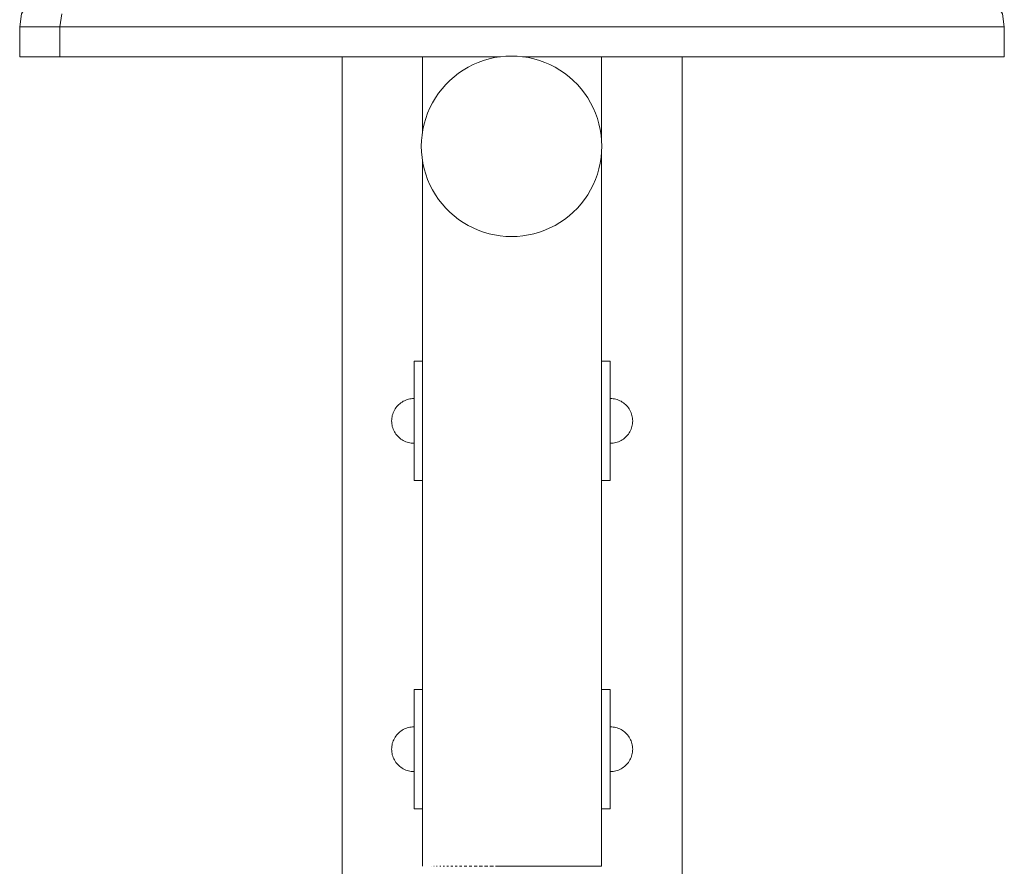
# Model space of a CAD drawing. Units: millimetres. Extents: x -12311 to -5998, y -5332 to 2263.
# Drawn here: x -10218 to -9888, y 199 to 482 of the extents above; entities that cross this region are included whole.
import ezdxf

# ---------------------------------------------------------------- set-up
doc = ezdxf.new("R2010")
doc.units = ezdxf.units.MM
doc.header["$MEASUREMENT"] = 0
doc.layers.add('Konstrukcja - Stropy', color=7, linetype='Continuous')
doc.layers.add('Wnętrze - Umeblowanie', color=7, linetype='Continuous')
doc.layers.add('Konstrukcja - Stropy_Nr_pióra__1', color=7, linetype='Continuous', lineweight=13)
doc.layers.add('Wnętrze - Umeblowanie_Nr_pióra__1', color=7, linetype='Continuous', lineweight=13)

# ---------------------------------------------------------------- blocks, each defined once
blk = doc.blocks.new('ElemPrzekroju_141')
at = {"layer": 'Wnętrze - Umeblowanie_Nr_pióra__1', "linetype": 'Continuous'}
for p, q in [((-10109.75, 470.04), (-10109.75, 65)), ((-9995.75, 470.04), (-9995.75, 65))]:
    blk.add_line(p, q, dxfattribs=at)
blk = doc.blocks.new('ElemPrzekroju_159')
at = {"layer": 'Wnętrze - Umeblowanie_Nr_pióra__1', "linetype": 'Continuous'}
for p, q in [((-10022.75, 198.76), (-10022.75, 438.57)), ((-10082.75, 198.76), (-10082.75, 434.87)), ((-10079.87, 198.76), (-10079.89, 198.76)), ((-10078.91, 198.76), (-10079.04, 198.76)), ((-10077.84, 198.76), (-10078.08, 198.76)), ((-10076.67, 198.76), (-10077.02, 198.76)), ((-10075.42, 198.76), (-10075.86, 198.76)), ((-10074.07, 198.76), (-10074.62, 198.76)), ((-10072.65, 198.76), (-10073.28, 198.76)), ((-10071.15, 198.76), (-10071.87, 198.76)), ((-10069.57, 198.76), (-10070.38, 198.76)), ((-10067.94, 198.76), (-10068.82, 198.76)), ((-10066.25, 198.76), (-10067.2, 198.76)), ((-10064.5, 198.76), (-10065.52, 198.76)), ((-10062.71, 198.76), (-10063.79, 198.76)), ((-10060.89, 198.76), (-10062.02, 198.76)), ((-10059.03, 198.76), (-10060.21, 198.76)), ((-10056.51, 198.76), (-10058.37, 198.76)), ((-10054.63, 198.76), (-10056.51, 198.76)), ((-10052.75, 198.76), (-10054.63, 198.76)), ((-10050.86, 198.76), (-10052.75, 198.76)), ((-10048.99, 198.76), (-10050.86, 198.76)), ((-10047.13, 198.76), (-10048.99, 198.76)), ((-10045.29, 198.76), (-10047.13, 198.76)), ((-10043.48, 198.76), (-10045.29, 198.76)), ((-10041.7, 198.76), (-10043.48, 198.76)), ((-10039.98, 198.76), (-10041.7, 198.76)), ((-10038.3, 198.76), (-10039.98, 198.76)), ((-10036.67, 198.76), (-10038.3, 198.76)), ((-10035.11, 198.76), (-10036.67, 198.76)), ((-10033.63, 198.76), (-10035.11, 198.76)), ((-10032.21, 198.76), (-10033.63, 198.76)), ((-10030.88, 198.76), (-10032.21, 198.76)), ((-10029.63, 198.76), (-10030.88, 198.76)), ((-10028.48, 198.76), (-10029.63, 198.76)), ((-10027.42, 198.76), (-10028.48, 198.76)), ((-10026.46, 198.76), (-10027.42, 198.76)), ((-10025.6, 198.76), (-10026.46, 198.76)), ((-10024.86, 198.76), (-10025.6, 198.76)), ((-10024.22, 198.76), (-10024.86, 198.76)), ((-10023.69, 198.76), (-10024.22, 198.76)), ((-10023.28, 198.76), (-10023.69, 198.76)), ((-10022.98, 198.76), (-10023.28, 198.76)), ((-10022.81, 198.76), (-10022.98, 198.76)), ((-10022.75, 198.76), (-10022.81, 198.76))]:
    blk.add_line(p, q, dxfattribs=at)
blk = doc.blocks.new('ElemPrzekroju_160')
at = {"layer": 'Wnętrze - Umeblowanie_Nr_pióra__1', "linetype": 'Continuous'}
for p, q in [((-10082.75, 590), (-10082.75, 580.58)), ((-10082.75, 590), (-10082.69, 590)), ((-10082.69, 590), (-10082.51, 590)), ((-10082.51, 590), (-10082.22, 590)), ((-10082.22, 590), (-10081.81, 590)), ((-10081.81, 590), (-10081.28, 590)), ((-10081.28, 590), (-10080.64, 590)), ((-10080.64, 590), (-10079.89, 590)), ((-10079.89, 590), (-10079.04, 590)), ((-10079.04, 590), (-10078.08, 590)), ((-10078.08, 590), (-10077.02, 590)), ((-10077.02, 590), (-10075.86, 590)), ((-10075.86, 590), (-10074.62, 590)), ((-10074.62, 590), (-10073.28, 590)), ((-10073.28, 590), (-10071.87, 590)), ((-10071.87, 590), (-10070.38, 590)), ((-10070.38, 590), (-10068.82, 590)), ((-10068.82, 590), (-10067.2, 590)), ((-10067.2, 590), (-10065.52, 590)), ((-10065.52, 590), (-10063.79, 590)), ((-10063.79, 590), (-10062.02, 590)), ((-10062.02, 590), (-10060.21, 590)), ((-10060.21, 590), (-10058.37, 590)), ((-10058.37, 590), (-10056.51, 590)), ((-10056.51, 590), (-10054.63, 590)), ((-10054.63, 590), (-10052.75, 590)), ((-10052.75, 590), (-10050.86, 590)), ((-10050.86, 590), (-10048.99, 590)), ((-10048.99, 590), (-10047.13, 590)), ((-10047.13, 590), (-10045.29, 590)), ((-10045.29, 590), (-10043.48, 590)), ((-10043.48, 590), (-10041.7, 590)), ((-10041.7, 590), (-10039.98, 590)), ((-10039.98, 590), (-10038.3, 590)), ((-10038.3, 590), (-10036.67, 590)), ((-10036.67, 590), (-10035.11, 590)), ((-10035.11, 590), (-10033.63, 590)), ((-10033.63, 590), (-10032.21, 590)), ((-10032.21, 590), (-10030.88, 590)), ((-10030.88, 590), (-10029.63, 590)), ((-10029.63, 590), (-10028.48, 590)), ((-10028.48, 590), (-10027.42, 590)), ((-10027.42, 590), (-10026.46, 590)), ((-10026.46, 590), (-10025.6, 590)), ((-10025.6, 590), (-10024.86, 590)), ((-10024.86, 590), (-10024.22, 590)), ((-10024.22, 590), (-10023.69, 590)), ((-10023.69, 590), (-10023.28, 590)), ((-10023.28, 590), (-10022.98, 590)), ((-10022.98, 590), (-10022.81, 590)), ((-10022.81, 590), (-10022.75, 590)), ((-10022.75, 590), (-10022.75, 580.58)), ((-10082.75, 580.58), (-10082.75, 571.2)), ((-10022.75, 580.58), (-10022.75, 571.2)), ((-10082.75, 571.2), (-10082.75, 561.89)), ((-10022.75, 571.2), (-10022.75, 561.89)), ((-10082.75, 561.89), (-10082.75, 552.7)), ((-10022.75, 561.89), (-10022.75, 552.7)), ((-10082.75, 552.7), (-10082.75, 543.65)), ((-10022.75, 552.7), (-10022.75, 543.65)), ((-10082.75, 543.65), (-10082.75, 534.78)), ((-10022.75, 543.65), (-10022.75, 534.78)), ((-10082.75, 534.78), (-10082.75, 526.13)), ((-10022.75, 534.78), (-10022.75, 526.13)), ((-10082.75, 526.13), (-10082.75, 517.74)), ((-10022.75, 526.13), (-10022.75, 517.74)), ((-10082.75, 517.74), (-10082.75, 509.62)), ((-10022.75, 517.74), (-10022.75, 509.62)), ((-10082.75, 509.62), (-10082.75, 501.83)), ((-10022.75, 509.62), (-10022.75, 501.83)), ((-10082.75, 501.83), (-10082.75, 494.39)), ((-10022.75, 501.83), (-10022.75, 494.39)), ((-10082.75, 494.39), (-10082.75, 490.04)), ((-10022.75, 494.39), (-10022.75, 490.04)), ((-10082.75, 470.04), (-10082.75, 468.65)), ((-10082.75, 468.65), (-10082.75, 463.35)), ((-10022.75, 470.04), (-10022.75, 468.65)), ((-10022.75, 468.65), (-10022.75, 463.35)), ((-10082.75, 463.35), (-10082.75, 458.55)), ((-10022.75, 463.35), (-10022.75, 458.55)), ((-10082.75, 458.55), (-10082.75, 454.27)), ((-10022.75, 458.55), (-10022.75, 454.27)), ((-10082.75, 454.27), (-10082.75, 450.53)), ((-10022.75, 454.27), (-10022.75, 450.53)), ((-10082.75, 450.53), (-10082.75, 447.34)), ((-10022.75, 450.53), (-10022.75, 447.34)), ((-10082.75, 447.34), (-10082.75, 445.18)), ((-10022.75, 447.34), (-10022.75, 444.71)), ((-10022.75, 444.71), (-10022.75, 442.66)), ((-10022.75, 442.66), (-10022.75, 441.47))]:
    blk.add_line(p, q, dxfattribs=at)
blk = doc.blocks.new('ElemPrzekroju_163')
at = {"layer": 'Wnętrze - Umeblowanie_Nr_pióra__1', "linetype": 'Continuous'}
for p, q in [((-10019.38, 355.49), (-10019.85, 355.5)), ((-10018.91, 355.44), (-10019.38, 355.49)), ((-10018.45, 355.37), (-10018.91, 355.44)), ((-10017.99, 355.26), (-10018.45, 355.37)), ((-10017.53, 355.13), (-10017.99, 355.26)), ((-10017.09, 354.97), (-10017.53, 355.13)), ((-10016.66, 354.79), (-10017.09, 354.97)), ((-10016.24, 354.57), (-10016.66, 354.79)), ((-10015.83, 354.33), (-10016.24, 354.57)), ((-10015.44, 354.07), (-10015.83, 354.33)), ((-10015.07, 353.78), (-10015.44, 354.07)), ((-10014.72, 353.47), (-10015.07, 353.78)), ((-10014.39, 353.13), (-10014.72, 353.47)), ((-10014.07, 352.78), (-10014.39, 353.13)), ((-10013.78, 352.41), (-10014.07, 352.78)), ((-10013.52, 352.02), (-10013.78, 352.41)), ((-10013.28, 351.61), (-10013.52, 352.02)), ((-10013.07, 351.19), (-10013.28, 351.61)), ((-10012.88, 350.76), (-10013.07, 351.19)), ((-10012.72, 350.32), (-10012.88, 350.76)), ((-10012.59, 349.87), (-10012.72, 350.32)), ((-10012.49, 349.41), (-10012.59, 349.87)), ((-10012.49, 346.59), (-10012.59, 346.13)), ((-10012.41, 348.94), (-10012.49, 349.41)), ((-10012.41, 347.06), (-10012.49, 346.59)), ((-10012.37, 348.47), (-10012.41, 348.94)), ((-10012.37, 347.53), (-10012.41, 347.06)), ((-10012.35, 348), (-10012.37, 348.47)), ((-10012.35, 348), (-10012.37, 347.53)), ((-10014.07, 343.22), (-10014.39, 342.87)), ((-10013.78, 343.59), (-10014.07, 343.22)), ((-10013.52, 343.98), (-10013.78, 343.59)), ((-10013.28, 344.39), (-10013.52, 343.98)), ((-10013.07, 344.81), (-10013.28, 344.39)), ((-10012.88, 345.24), (-10013.07, 344.81)), ((-10012.72, 345.68), (-10012.88, 345.24)), ((-10012.59, 346.13), (-10012.72, 345.68)), ((-10019.38, 340.51), (-10019.85, 340.5)), ((-10018.91, 340.56), (-10019.38, 340.51)), ((-10018.45, 340.63), (-10018.91, 340.56)), ((-10017.99, 340.74), (-10018.45, 340.63)), ((-10017.53, 340.87), (-10017.99, 340.74)), ((-10017.09, 341.03), (-10017.53, 340.87)), ((-10016.66, 341.21), (-10017.09, 341.03)), ((-10016.24, 341.43), (-10016.66, 341.21)), ((-10015.83, 341.67), (-10016.24, 341.43)), ((-10015.44, 341.93), (-10015.83, 341.67)), ((-10015.07, 342.22), (-10015.44, 341.93)), ((-10014.72, 342.53), (-10015.07, 342.22)), ((-10014.39, 342.87), (-10014.72, 342.53))]:
    blk.add_line(p, q, dxfattribs=at)
blk = doc.blocks.new('ElemPrzekroju_164')
at = {"layer": 'Wnętrze - Umeblowanie_Nr_pióra__1', "linetype": 'Continuous'}
for p, q in [((-10019.38, 245.49), (-10019.85, 245.5)), ((-10018.91, 245.44), (-10019.38, 245.49)), ((-10018.45, 245.37), (-10018.91, 245.44)), ((-10017.99, 245.26), (-10018.45, 245.37)), ((-10017.53, 245.13), (-10017.99, 245.26)), ((-10017.09, 244.97), (-10017.53, 245.13)), ((-10016.66, 244.79), (-10017.09, 244.97)), ((-10016.24, 244.57), (-10016.66, 244.79)), ((-10015.83, 244.33), (-10016.24, 244.57)), ((-10015.44, 244.07), (-10015.83, 244.33)), ((-10015.07, 243.78), (-10015.44, 244.07)), ((-10014.72, 243.47), (-10015.07, 243.78)), ((-10014.39, 243.13), (-10014.72, 243.47)), ((-10014.07, 242.78), (-10014.39, 243.13)), ((-10013.78, 242.41), (-10014.07, 242.78)), ((-10013.52, 242.02), (-10013.78, 242.41)), ((-10013.28, 241.61), (-10013.52, 242.02)), ((-10013.07, 241.19), (-10013.28, 241.61)), ((-10012.88, 240.76), (-10013.07, 241.19)), ((-10012.72, 240.32), (-10012.88, 240.76)), ((-10012.59, 239.87), (-10012.72, 240.32)), ((-10012.49, 239.41), (-10012.59, 239.87)), ((-10012.41, 238.94), (-10012.49, 239.41)), ((-10012.37, 238.47), (-10012.41, 238.94)), ((-10012.35, 238), (-10012.37, 238.47)), ((-10012.35, 238), (-10012.37, 237.53)), ((-10013.28, 234.39), (-10013.52, 233.98)), ((-10013.07, 234.81), (-10013.28, 234.39)), ((-10012.88, 235.24), (-10013.07, 234.81)), ((-10012.72, 235.68), (-10012.88, 235.24)), ((-10012.59, 236.13), (-10012.72, 235.68)), ((-10012.49, 236.59), (-10012.59, 236.13)), ((-10012.41, 237.06), (-10012.49, 236.59)), ((-10012.37, 237.53), (-10012.41, 237.06)), ((-10017.09, 231.03), (-10017.53, 230.87)), ((-10016.66, 231.21), (-10017.09, 231.03)), ((-10016.24, 231.43), (-10016.66, 231.21)), ((-10015.83, 231.67), (-10016.24, 231.43)), ((-10015.44, 231.93), (-10015.83, 231.67)), ((-10015.07, 232.22), (-10015.44, 231.93)), ((-10014.72, 232.53), (-10015.07, 232.22)), ((-10014.39, 232.87), (-10014.72, 232.53)), ((-10014.07, 233.22), (-10014.39, 232.87)), ((-10013.78, 233.59), (-10014.07, 233.22)), ((-10013.52, 233.98), (-10013.78, 233.59)), ((-10019.38, 230.51), (-10019.85, 230.5)), ((-10018.91, 230.56), (-10019.38, 230.51)), ((-10018.45, 230.63), (-10018.91, 230.56)), ((-10017.99, 230.74), (-10018.45, 230.63)), ((-10017.53, 230.87), (-10017.99, 230.74))]:
    blk.add_line(p, q, dxfattribs=at)
blk = doc.blocks.new('ElemPrzekroju_166')
at = {"layer": 'Wnętrze - Umeblowanie_Nr_pióra__1', "linetype": 'Continuous'}
for p, q in [((-10091.42, 352.78), (-10091.11, 353.13)), ((-10091.11, 353.13), (-10090.78, 353.47)), ((-10090.78, 353.47), (-10090.42, 353.78)), ((-10090.42, 353.78), (-10090.05, 354.07)), ((-10090.05, 354.07), (-10089.66, 354.33)), ((-10089.66, 354.33), (-10089.26, 354.57)), ((-10089.26, 354.57), (-10088.84, 354.79)), ((-10088.84, 354.79), (-10088.41, 354.97)), ((-10088.41, 354.97), (-10087.96, 355.13)), ((-10087.96, 355.13), (-10087.51, 355.26)), ((-10087.51, 355.26), (-10087.05, 355.37)), ((-10087.05, 355.37), (-10086.58, 355.44)), ((-10086.58, 355.44), (-10086.12, 355.49)), ((-10086.12, 355.49), (-10085.64, 355.5)), ((-10093.01, 349.41), (-10092.91, 349.87)), ((-10092.91, 349.87), (-10092.78, 350.32)), ((-10092.78, 350.32), (-10092.62, 350.76)), ((-10092.62, 350.76), (-10092.43, 351.19)), ((-10092.43, 351.19), (-10092.22, 351.61)), ((-10092.22, 351.61), (-10091.98, 352.02)), ((-10091.98, 352.02), (-10091.71, 352.41)), ((-10091.71, 352.41), (-10091.42, 352.78)), ((-10093.14, 348), (-10093.13, 348.47)), ((-10093.14, 348), (-10093.13, 347.53)), ((-10093.13, 348.47), (-10093.09, 348.94)), ((-10093.13, 347.53), (-10093.09, 347.06)), ((-10093.09, 348.94), (-10093.01, 349.41)), ((-10093.09, 347.06), (-10093.01, 346.59)), ((-10093.01, 346.59), (-10092.91, 346.13)), ((-10092.91, 346.13), (-10092.78, 345.68)), ((-10092.78, 345.68), (-10092.62, 345.24)), ((-10092.62, 345.24), (-10092.43, 344.81)), ((-10092.43, 344.81), (-10092.22, 344.39)), ((-10092.22, 344.39), (-10091.98, 343.98)), ((-10091.98, 343.98), (-10091.71, 343.59)), ((-10091.71, 343.59), (-10091.42, 343.22)), ((-10091.42, 343.22), (-10091.11, 342.87)), ((-10091.11, 342.87), (-10090.78, 342.53)), ((-10090.78, 342.53), (-10090.42, 342.22)), ((-10090.42, 342.22), (-10090.05, 341.93)), ((-10090.05, 341.93), (-10089.66, 341.67)), ((-10089.66, 341.67), (-10089.26, 341.43)), ((-10089.26, 341.43), (-10088.84, 341.21)), ((-10088.84, 341.21), (-10088.41, 341.03)), ((-10088.41, 341.03), (-10087.96, 340.87)), ((-10087.96, 340.87), (-10087.51, 340.74)), ((-10087.51, 340.74), (-10087.05, 340.63)), ((-10087.05, 340.63), (-10086.58, 340.56)), ((-10086.58, 340.56), (-10086.12, 340.51)), ((-10086.12, 340.51), (-10085.64, 340.5))]:
    blk.add_line(p, q, dxfattribs=at)
blk = doc.blocks.new('ElemPrzekroju_167')
at = {"layer": 'Wnętrze - Umeblowanie_Nr_pióra__1', "linetype": 'Continuous'}
for p, q in [((-10090.05, 244.07), (-10089.66, 244.33)), ((-10089.66, 244.33), (-10089.26, 244.57)), ((-10089.26, 244.57), (-10088.84, 244.79)), ((-10088.84, 244.79), (-10088.41, 244.97)), ((-10088.41, 244.97), (-10087.96, 245.13)), ((-10087.96, 245.13), (-10087.51, 245.26)), ((-10087.51, 245.26), (-10087.05, 245.37)), ((-10087.05, 245.37), (-10086.58, 245.44)), ((-10086.58, 245.44), (-10086.12, 245.49)), ((-10086.12, 245.49), (-10085.64, 245.5)), ((-10092.62, 240.76), (-10092.43, 241.19)), ((-10092.43, 241.19), (-10092.22, 241.61)), ((-10092.22, 241.61), (-10091.98, 242.02)), ((-10091.98, 242.02), (-10091.71, 242.41)), ((-10091.71, 242.41), (-10091.42, 242.78)), ((-10091.42, 242.78), (-10091.11, 243.13)), ((-10091.11, 243.13), (-10090.78, 243.47)), ((-10090.78, 243.47), (-10090.42, 243.78)), ((-10090.42, 243.78), (-10090.05, 244.07)), ((-10093.14, 238), (-10093.13, 238.47)), ((-10093.14, 238), (-10093.13, 237.53)), ((-10093.13, 238.47), (-10093.09, 238.94)), ((-10093.09, 238.94), (-10093.01, 239.41)), ((-10093.01, 239.41), (-10092.91, 239.87)), ((-10092.91, 239.87), (-10092.78, 240.32)), ((-10092.78, 240.32), (-10092.62, 240.76)), ((-10093.13, 237.53), (-10093.09, 237.06)), ((-10093.09, 237.06), (-10093.01, 236.59)), ((-10093.01, 236.59), (-10092.91, 236.13)), ((-10092.91, 236.13), (-10092.78, 235.68)), ((-10092.78, 235.68), (-10092.62, 235.24)), ((-10092.62, 235.24), (-10092.43, 234.81)), ((-10092.43, 234.81), (-10092.22, 234.39)), ((-10092.22, 234.39), (-10091.98, 233.98)), ((-10091.98, 233.98), (-10091.71, 233.59)), ((-10091.71, 233.59), (-10091.42, 233.22)), ((-10091.42, 233.22), (-10091.11, 232.87)), ((-10091.11, 232.87), (-10090.78, 232.53)), ((-10090.78, 232.53), (-10090.42, 232.22)), ((-10090.42, 232.22), (-10090.05, 231.93)), ((-10090.05, 231.93), (-10089.66, 231.67)), ((-10089.66, 231.67), (-10089.26, 231.43)), ((-10089.26, 231.43), (-10088.84, 231.21)), ((-10088.84, 231.21), (-10088.41, 231.03)), ((-10088.41, 231.03), (-10087.96, 230.87)), ((-10087.96, 230.87), (-10087.51, 230.74)), ((-10087.51, 230.74), (-10087.05, 230.63)), ((-10087.05, 230.63), (-10086.58, 230.56)), ((-10086.58, 230.56), (-10086.12, 230.51)), ((-10086.12, 230.51), (-10085.64, 230.5))]:
    blk.add_line(p, q, dxfattribs=at)
blk = doc.blocks.new('ElemPrzekroju_168')
at = {"layer": 'Wnętrze - Umeblowanie_Nr_pióra__1', "linetype": 'Continuous'}
for p, q in [((-10019.85, 368), (-10022.75, 368)), ((-10019.85, 328), (-10019.85, 368)), ((-10019.85, 328), (-10022.75, 328))]:
    blk.add_line(p, q, dxfattribs=at)
blk = doc.blocks.new('ElemPrzekroju_169')
at = {"layer": 'Wnętrze - Umeblowanie_Nr_pióra__1', "linetype": 'Continuous'}
for p, q in [((-10085.64, 368), (-10082.75, 368)), ((-10085.64, 368), (-10085.64, 328)), ((-10085.64, 328), (-10082.75, 328))]:
    blk.add_line(p, q, dxfattribs=at)
blk = doc.blocks.new('ElemPrzekroju_170')
at = {"layer": 'Wnętrze - Umeblowanie_Nr_pióra__1', "linetype": 'Continuous'}
for p, q in [((-10019.85, 258), (-10022.75, 258)), ((-10019.85, 218), (-10019.85, 258)), ((-10019.85, 218), (-10022.75, 218))]:
    blk.add_line(p, q, dxfattribs=at)
blk = doc.blocks.new('ElemPrzekroju_171')
at = {"layer": 'Wnętrze - Umeblowanie_Nr_pióra__1', "linetype": 'Continuous'}
for p, q in [((-10085.64, 258), (-10082.75, 258)), ((-10085.64, 258), (-10085.64, 218)), ((-10085.64, 218), (-10082.75, 218))]:
    blk.add_line(p, q, dxfattribs=at)
blk = doc.blocks.new('ElemPrzekroju_172')
at = {"layer": 'Wnętrze - Umeblowanie_Nr_pióra__1', "linetype": 'Continuous'}
for p, q in [((-10062.3, 468.79), (-10064.09, 468.15)), ((-10060.48, 469.32), (-10062.3, 468.79)), ((-10058.62, 469.74), (-10060.48, 469.32)), ((-10056.74, 470.03), (-10058.62, 469.74)), ((-10054.85, 470.21), (-10056.74, 470.03)), ((-10052.95, 470.27), (-10054.85, 470.21)), ((-10051.05, 470.21), (-10052.95, 470.27)), ((-10049.16, 470.03), (-10051.05, 470.21)), ((-10047.28, 469.74), (-10049.16, 470.03)), ((-10045.43, 469.32), (-10047.28, 469.74)), ((-10043.61, 468.79), (-10045.43, 469.32)), ((-10041.82, 468.15), (-10043.61, 468.79)), ((-10069.16, 465.56), (-10070.73, 464.49)), ((-10067.53, 466.53), (-10069.16, 465.56)), ((-10065.83, 467.39), (-10067.53, 466.53)), ((-10064.09, 468.15), (-10065.83, 467.39)), ((-10040.07, 467.39), (-10041.82, 468.15)), ((-10038.38, 466.53), (-10040.07, 467.39)), ((-10036.74, 465.56), (-10038.38, 466.53)), ((-10035.17, 464.49), (-10036.74, 465.56)), ((-10073.66, 462.07), (-10075, 460.73)), ((-10072.23, 463.33), (-10073.66, 462.07)), ((-10070.73, 464.49), (-10072.23, 463.33)), ((-10033.67, 463.33), (-10035.17, 464.49)), ((-10032.25, 462.07), (-10033.67, 463.33)), ((-10030.9, 460.73), (-10032.25, 462.07)), ((-10076.26, 459.3), (-10077.43, 457.8)), ((-10075, 460.73), (-10076.26, 459.3)), ((-10029.64, 459.3), (-10030.9, 460.73)), ((-10028.48, 457.8), (-10029.64, 459.3)), ((-10078.49, 456.23), (-10079.46, 454.59)), ((-10077.43, 457.8), (-10078.49, 456.23)), ((-10027.41, 456.23), (-10028.48, 457.8)), ((-10026.44, 454.59), (-10027.41, 456.23)), ((-10080.32, 452.9), (-10081.08, 451.16)), ((-10079.46, 454.59), (-10080.32, 452.9)), ((-10025.58, 452.9), (-10026.44, 454.59)), ((-10024.83, 451.16), (-10025.58, 452.9)), ((-10081.72, 449.37), (-10082.25, 447.54)), ((-10081.08, 451.16), (-10081.72, 449.37)), ((-10024.18, 449.37), (-10024.83, 451.16)), ((-10023.65, 447.54), (-10024.18, 449.37)), ((-10082.67, 445.69), (-10082.96, 443.81)), ((-10082.25, 447.54), (-10082.67, 445.69)), ((-10023.24, 445.69), (-10023.65, 447.54)), ((-10022.94, 443.81), (-10023.24, 445.69)), ((-10082.96, 443.81), (-10083.14, 441.92)), ((-10022.76, 441.92), (-10022.94, 443.81)), ((-10083.14, 441.92), (-10083.2, 440.02)), ((-10083.2, 440.02), (-10083.14, 438.12)), ((-10022.7, 440.02), (-10022.76, 441.92)), ((-10022.76, 438.12), (-10022.7, 440.02)), ((-10083.14, 438.12), (-10082.96, 436.23)), ((-10082.96, 436.23), (-10082.67, 434.35)), ((-10023.24, 434.35), (-10022.94, 436.23)), ((-10022.94, 436.23), (-10022.76, 438.12)), ((-10082.67, 434.35), (-10082.25, 432.5)), ((-10082.25, 432.5), (-10081.72, 430.67)), ((-10024.18, 430.67), (-10023.65, 432.5)), ((-10023.65, 432.5), (-10023.24, 434.35)), ((-10081.72, 430.67), (-10081.08, 428.89)), ((-10024.83, 428.89), (-10024.18, 430.67)), ((-10081.08, 428.89), (-10080.32, 427.14)), ((-10080.32, 427.14), (-10079.46, 425.45)), ((-10026.44, 425.45), (-10025.58, 427.14)), ((-10025.58, 427.14), (-10024.83, 428.89)), ((-10079.46, 425.45), (-10078.49, 423.81)), ((-10078.49, 423.81), (-10077.43, 422.24)), ((-10028.48, 422.24), (-10027.41, 423.81)), ((-10027.41, 423.81), (-10026.44, 425.45)), ((-10077.43, 422.24), (-10076.26, 420.74)), ((-10076.26, 420.74), (-10075, 419.31)), ((-10075, 419.31), (-10073.66, 417.97)), ((-10032.25, 417.97), (-10030.9, 419.31)), ((-10030.9, 419.31), (-10029.64, 420.74)), ((-10029.64, 420.74), (-10028.48, 422.24)), ((-10073.66, 417.97), (-10072.23, 416.71)), ((-10072.23, 416.71), (-10070.73, 415.55)), ((-10035.17, 415.55), (-10033.67, 416.71)), ((-10033.67, 416.71), (-10032.25, 417.97)), ((-10070.73, 415.55), (-10069.16, 414.48)), ((-10069.16, 414.48), (-10067.53, 413.51)), ((-10067.53, 413.51), (-10065.83, 412.65)), ((-10065.83, 412.65), (-10064.09, 411.9)), ((-10041.82, 411.9), (-10040.07, 412.65)), ((-10040.07, 412.65), (-10038.38, 413.51)), ((-10038.38, 413.51), (-10036.74, 414.48)), ((-10036.74, 414.48), (-10035.17, 415.55)), ((-10064.09, 411.9), (-10062.3, 411.25)), ((-10062.3, 411.25), (-10060.48, 410.72)), ((-10060.48, 410.72), (-10058.62, 410.31)), ((-10058.62, 410.31), (-10056.74, 410.01)), ((-10056.74, 410.01), (-10054.85, 409.83)), ((-10054.85, 409.83), (-10052.95, 409.77)), ((-10052.95, 409.77), (-10051.05, 409.83)), ((-10051.05, 409.83), (-10049.16, 410.01)), ((-10049.16, 410.01), (-10047.28, 410.31)), ((-10047.28, 410.31), (-10045.43, 410.72)), ((-10045.43, 410.72), (-10043.61, 411.25)), ((-10043.61, 411.25), (-10041.82, 411.9))]:
    blk.add_line(p, q, dxfattribs=at)
blk = doc.blocks.new('ElemPrzekroju_177')
at = {"layer": 'Konstrukcja - Stropy_Nr_pióra__1', "linetype": 'Continuous'}
for p, q in [((-10215.3, 487.54), (-10212.17, 489.42)), ((-10212.17, 489.42), (-10207.8, 490.04)), ((-10207.8, 490.04), (-10207.79, 490.04)), ((-10194.34, 490.04), (-10207.79, 490.04)), ((-10198.68, 489.42), (-10194.3, 490.04)), ((-10194.34, 490.04), (-10194.3, 490.04)), ((-10194.3, 490.04), (-10193.09, 490.04)), ((-10190.69, 490.04), (-10193.09, 490.04)), ((-10187.19, 490.04), (-10190.69, 490.04)), ((-10187.19, 490.04), (-10182.69, 490.04)), ((-10182.69, 490.04), (-10177.33, 490.04)), ((-10171.27, 490.04), (-10177.33, 490.04)), ((-10171.27, 490.04), (-10164.69, 490.04)), ((-10157.8, 490.04), (-10164.69, 490.04)), ((-9951.27, 490.04), (-10157.8, 490.04)), ((-9948.06, 490.04), (-9951.27, 490.04)), ((-9941.16, 490.04), (-9948.06, 490.04)), ((-9934.57, 490.04), (-9941.16, 490.04)), ((-9928.48, 490.04), (-9934.57, 490.04)), ((-9923.09, 490.04), (-9928.48, 490.04)), ((-9918.56, 490.04), (-9923.09, 490.04)), ((-9915.02, 490.04), (-9918.56, 490.04)), ((-9912.59, 490.04), (-9915.02, 490.04)), ((-9911.33, 490.04), (-9912.59, 490.04)), ((-9911.3, 490.04), (-9911.33, 490.04)), ((-9911.3, 490.04), (-9911.26, 490.04)), ((-9911.26, 490.04), (-9897.82, 490.04)), ((-9897.8, 490.04), (-9897.82, 490.04)), ((-9893.43, 489.42), (-9897.8, 490.04)), ((-9890.31, 487.54), (-9893.43, 489.42)), ((-10217.17, 484.42), (-10215.3, 487.54)), ((-9888.43, 484.42), (-9890.31, 487.54)), ((-10217.17, 484.42), (-10217.8, 480.04)), ((-10203.65, 484.4), (-10204.3, 480.04)), ((-9888.43, 484.42), (-9887.8, 480.04)), ((-10217.8, 480.04), (-10217.8, 470.04)), ((-10217.8, 480.04), (-10217.77, 480.04)), ((-10217.77, 480.04), (-10204.33, 480.04)), ((-10204.33, 480.04), (-10204.3, 480.04)), ((-10204.3, 470.04), (-10204.3, 480.04)), ((-10204.3, 480.04), (-10202.78, 480.04)), ((-10199.79, 480.04), (-10202.78, 480.04)), ((-10195.42, 480.04), (-10199.79, 480.04)), ((-10195.42, 480.04), (-10189.79, 480.04)), ((-10189.79, 480.04), (-10183.09, 480.04)), ((-10175.51, 480.04), (-10183.09, 480.04)), ((-10167.29, 480.04), (-10175.51, 480.04)), ((-10167.29, 480.04), (-10158.68, 480.04)), ((-9951.3, 480.04), (-10158.68, 480.04)), ((-9947.25, 480.04), (-9951.3, 480.04)), ((-9947.25, 480.04), (-9938.62, 480.04)), ((-9930.38, 480.04), (-9938.62, 480.04)), ((-9922.78, 480.04), (-9930.38, 480.04)), ((-9916.04, 480.04), (-9922.78, 480.04)), ((-9910.37, 480.04), (-9916.04, 480.04)), ((-9905.95, 480.04), (-9910.37, 480.04)), ((-9905.95, 480.04), (-9902.91, 480.04)), ((-9901.33, 480.04), (-9902.91, 480.04)), ((-9901.33, 480.04), (-9901.3, 480.04)), ((-9901.28, 480.04), (-9901.3, 480.04)), ((-9887.83, 480.04), (-9901.28, 480.04)), ((-9887.83, 480.22), (-9887.8, 480.04)), ((-9887.8, 480.04), (-9887.83, 480.04)), ((-9887.8, 480.04), (-9887.8, 470.04)), ((-10217.77, 470.04), (-10217.8, 470.04)), ((-10204.33, 470.04), (-10217.77, 470.04)), ((-10204.3, 470.04), (-10204.33, 470.04)), ((-10202.78, 470.04), (-10204.3, 470.04)), ((-10199.79, 470.04), (-10202.78, 470.04)), ((-10195.42, 470.04), (-10199.79, 470.04)), ((-10189.79, 470.04), (-10195.42, 470.04)), ((-10183.09, 470.04), (-10189.79, 470.04)), ((-10175.51, 470.04), (-10183.09, 470.04)), ((-10167.29, 470.04), (-10175.51, 470.04)), ((-10158.68, 470.04), (-10167.29, 470.04)), ((-10158.68, 470.04), (-10056.66, 470.04)), ((-10049.25, 470.04), (-9951.3, 470.04)), ((-9947.25, 470.04), (-9951.3, 470.04)), ((-9947.25, 470.04), (-9938.62, 470.04)), ((-9938.62, 470.04), (-9930.38, 470.04)), ((-9930.38, 470.04), (-9922.78, 470.04)), ((-9922.78, 470.04), (-9916.04, 470.04)), ((-9916.04, 470.04), (-9910.37, 470.04)), ((-9910.37, 470.04), (-9905.95, 470.04)), ((-9905.95, 470.04), (-9902.91, 470.04)), ((-9902.91, 470.04), (-9901.33, 470.04)), ((-9901.33, 470.04), (-9901.3, 470.04)), ((-9901.3, 470.04), (-9901.28, 470.04)), ((-9901.28, 470.04), (-9887.83, 470.04)), ((-9887.83, 470.04), (-9887.8, 470.04))]:
    blk.add_line(p, q, dxfattribs=at)

msp = doc.modelspace()

# ---------------------------------------------------------------- block references
at = {"layer": 'Konstrukcja - Stropy'}
msp.add_blockref('ElemPrzekroju_177', (0, 0), dxfattribs=at)
at = {"layer": 'Wnętrze - Umeblowanie'}
for name in ['ElemPrzekroju_141', 'ElemPrzekroju_160', 'ElemPrzekroju_172', 'ElemPrzekroju_159', 'ElemPrzekroju_169', 'ElemPrzekroju_168', 'ElemPrzekroju_166', 'ElemPrzekroju_163', 'ElemPrzekroju_171', 'ElemPrzekroju_170', 'ElemPrzekroju_167', 'ElemPrzekroju_164']:
    msp.add_blockref(name, (0, 0), dxfattribs=at)

doc.saveas('drawing.dxf')
